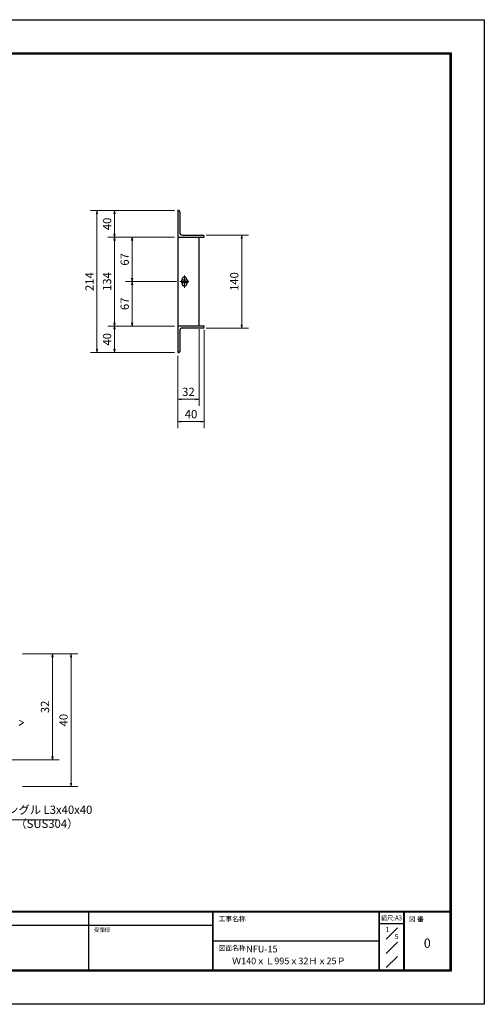
# Model space of a CAD drawing. Extents: x 0 to 2100, y 0 to 1485.
# Drawn here: x 1399 to 2100, y 0 to 1485 of the extents above; entities that cross this region are included whole.
import ezdxf
from ezdxf.enums import TextEntityAlignment as Align

# ---------------------------------------------------------------- set-up
doc = ezdxf.new("R2010")
doc.units = 0
doc.header["$LTSCALE"] = 15
doc.header["$MEASUREMENT"] = 0
for name, pattern in [('CENTER', [2, 1.25, -0.25, 0.25, -0.25]), ('DASHED', [0.75, 0.5, -0.25]), ('PHANTOM', [2.5, 1.25, -0.25, 0.25, -0.25, 0.25, -0.25])]:
    doc.linetypes.add(name, pattern=pattern)
doc.layers.get('0').update_dxf_attribs({"color": 5, "linetype": 'CONTINUOUS'})
doc.layers.get('DEFPOINTS').update_dxf_attribs({"color": 250, "linetype": 'CONTINUOUS'})
for name, color, linetype in [('1-外形線', 7, 'CONTINUOUS'), ('2-中心線', 1, 'CENTER'), ('3-点\u3000線', 6, 'DASHED'), ('4-細\u3000線', 8, 'CONTINUOUS'), ('5-仮想線', 94, 'PHANTOM'), ('6-寸法文字', 7, 'CONTINUOUS'), ('7-図\u3000枠', 160, 'CONTINUOUS')]:
    doc.layers.add(name, color=color, linetype=linetype)
for name, color, linetype, lineweight in [('中心線', 6, 'CENTER', 18), ('寸法注釈', 30, 'CONTINUOUS', 18), ('想像線', 252, 'PHANTOM', 15), ('蓋', 5, 'CONTINUOUS', 25)]:
    doc.layers.add(name, color=color, linetype=linetype, lineweight=lineweight)
doc.styles.add('BIGFONT', font='romans.shx', dxfattribs={"width": 0.7336, "bigfont": 'extfont.shx'})
doc.styles.get("Standard").update_dxf_attribs({"font": 'ROMANS.SHX', "width": 0.8, "height": 12.5, "bigfont": 'EXTFONT.SHX'})
doc.dimstyles.get("Standard").update_dxf_attribs({"dimscale": 5, "dimtxt": 12.5, "dimasz": 2, "dimexe": 0.5, "dimexo": 0.5, "dimgap": 0.5, "dimtad": 3, "dimdec": 4, "dimdsep": 46, "dimtxsty": 'Standard', "dimblk1": 'OPEN', "dimblk2": 'OPEN', "dimsah": 1, "dimcen": 0, "dimclrd": 30, "dimclre": 30, "dimclrt": 256, "dimadec": 4, "dimazin": 2, "dimtfac": 1, "dimtdec": 4, "dimtmove": 0, "dimatfit": 3, "dimldrblk": 'OPEN', "dimfxl": 0, "dimtolj": 1, "dimlwd": -1, "dimlwe": -1, "dimarcsym": 0})

# ---------------------------------------------------------------- blocks, each defined once
blk = doc.blocks.new('_OPEN')
at = {"color": 0, "linetype": 'ByBlock'}
for p, q in [((-1, 0.17), (0, 0)), ((0, 0), (-1, -0.17)), ((0, 0), (-1, 0))]:
    blk.add_line(p, q, dxfattribs=at)
blk = doc.blocks.new('*D79')
at = {"layer": 'DEFPOINTS', "color": 0}
for p in [(1637.7, 1157), (1542.3, 1023), (1637.7, 1023)]:
    blk.add_point(p, dxfattribs=at)
at = {"layer": '寸法注釈', "color": 30}
for p, q in [((1632.7, 1157), (1532.3, 1157)), ((1542.3, 1152), (1542.3, 1028)), ((1632.7, 1023), (1532.3, 1023))]:
    blk.add_line(p, q, dxfattribs=at)
at = {"layer": '寸法注釈', "color": 30, "xscale": 5, "yscale": 5, "zscale": 5}
for p, rotation in [((1542.3, 1157), 90), ((1542.3, 1023), 270)]:
    blk.add_blockref('_OPEN', p, dxfattribs=dict(at, rotation=rotation))
at = {"layer": '寸法注釈', "color": 7, "insert": (1531, 1090), "char_height": 12.5, "attachment_point": 5, "rotation": 90, "style": 'BIGFONT'}
blk.add_mtext('\\A1;134', dxfattribs=at)
blk = doc.blocks.new('_Dot')
at = {"color": 0, "linetype": 'ByBlock', "lineweight": -2}
blk.add_line((-0.5, 0), (-1, 0), dxfattribs=at)
at = {"color": 0, "linetype": 'ByBlock', "const_width": 0.5}
blk.add_lwpolyline([(-0.25, 0, 1), (0.25, 0, 1)], format="xyb", close=True, dxfattribs=at)
blk = doc.blocks.new('*D80')
at = {"layer": 'DEFPOINTS', "color": 0}
for p in [(1640.9, 1090), (1568.8, 1023), (1637.7, 1023)]:
    blk.add_point(p, dxfattribs=at)
at = {"layer": '寸法注釈', "color": 30}
for p, q in [((1635.9, 1090), (1558.8, 1090)), ((1568.8, 1085), (1568.8, 1028)), ((1632.7, 1023), (1558.8, 1023))]:
    blk.add_line(p, q, dxfattribs=at)
at = {"layer": '寸法注釈', "color": 30, "xscale": 5, "yscale": 5, "zscale": 5}
for p, rotation in [((1568.8, 1090), 90), ((1568.8, 1023), 270)]:
    blk.add_blockref('_OPEN', p, dxfattribs=dict(at, rotation=rotation))
at = {"layer": '寸法注釈', "color": 7, "insert": (1557.6, 1056.5), "char_height": 12.5, "attachment_point": 5, "rotation": 90, "style": 'BIGFONT'}
blk.add_mtext('\\A1;67', dxfattribs=at)
blk = doc.blocks.new('*D81')
at = {"layer": 'DEFPOINTS', "color": 0}
for p in [(1637.7, 1157), (1568.8, 1090), (1640.9, 1090)]:
    blk.add_point(p, dxfattribs=at)
at = {"layer": '寸法注釈', "color": 30}
for p, q in [((1632.7, 1157), (1558.8, 1157)), ((1568.8, 1152), (1568.8, 1095)), ((1635.9, 1090), (1558.8, 1090))]:
    blk.add_line(p, q, dxfattribs=at)
at = {"layer": '寸法注釈', "color": 30, "xscale": 5, "yscale": 5, "zscale": 5}
for p, rotation in [((1568.8, 1157), 90), ((1568.8, 1090), 270)]:
    blk.add_blockref('_OPEN', p, dxfattribs=dict(at, rotation=rotation))
at = {"layer": '寸法注釈', "color": 7, "insert": (1557.6, 1123.5), "char_height": 12.5, "attachment_point": 5, "rotation": 90, "style": 'BIGFONT'}
blk.add_mtext('\\A1;67', dxfattribs=at)
blk = doc.blocks.new('*D82')
at = {"layer": 'DEFPOINTS', "color": 0}
for p in [(1675.7, 1160), (1734.1, 1160), (1675.7, 1020)]:
    blk.add_point(p, dxfattribs=at)
at = {"layer": '寸法注釈', "color": 30}
for p, q in [((1680.7, 1160), (1744.1, 1160)), ((1734.1, 1025), (1734.1, 1155)), ((1680.7, 1020), (1744.1, 1020))]:
    blk.add_line(p, q, dxfattribs=at)
at = {"layer": '寸法注釈', "color": 30, "xscale": 5, "yscale": 5, "zscale": 5}
for p, rotation in [((1734.1, 1160), 90), ((1734.1, 1020), 270)]:
    blk.add_blockref('_OPEN', p, dxfattribs=dict(at, rotation=rotation))
at = {"layer": '寸法注釈', "color": 7, "insert": (1722.9, 1090), "char_height": 12.5, "attachment_point": 5, "rotation": 90, "style": 'BIGFONT'}
blk.add_mtext('\\A1;140', dxfattribs=at)
blk = doc.blocks.new('*D83')
at = {"layer": 'DEFPOINTS', "color": 0}
for p in [(1637.7, 1023), (1542.3, 983), (1637.7, 983)]:
    blk.add_point(p, dxfattribs=at)
at = {"layer": '寸法注釈', "color": 30}
for p, q in [((1632.7, 1023), (1532.3, 1023)), ((1542.3, 1018), (1542.3, 988)), ((1632.7, 983), (1532.3, 983))]:
    blk.add_line(p, q, dxfattribs=at)
at = {"layer": '寸法注釈', "color": 30, "xscale": 5, "yscale": 5, "zscale": 5}
for p, rotation in [((1542.3, 1023), 90), ((1542.3, 983), 270)]:
    blk.add_blockref('_OPEN', p, dxfattribs=dict(at, rotation=rotation))
at = {"layer": '寸法注釈', "color": 7, "insert": (1531, 1003), "char_height": 12.5, "attachment_point": 5, "rotation": 90, "style": 'BIGFONT'}
blk.add_mtext('\\A1;40', dxfattribs=at)
blk = doc.blocks.new('*D84')
at = {"layer": 'DEFPOINTS', "color": 0}
for p in [(1542.3, 1197), (1637.7, 1197), (1637.7, 1157)]:
    blk.add_point(p, dxfattribs=at)
at = {"layer": '寸法注釈', "color": 30}
for p, q in [((1632.7, 1197), (1532.3, 1197)), ((1542.3, 1162), (1542.3, 1192)), ((1632.7, 1157), (1532.3, 1157))]:
    blk.add_line(p, q, dxfattribs=at)
at = {"layer": '寸法注釈', "color": 30, "xscale": 5, "yscale": 5, "zscale": 5}
for p, rotation in [((1542.3, 1197), 90), ((1542.3, 1157), 270)]:
    blk.add_blockref('_OPEN', p, dxfattribs=dict(at, rotation=rotation))
at = {"layer": '寸法注釈', "color": 7, "insert": (1531, 1177), "char_height": 12.5, "attachment_point": 5, "rotation": 90, "style": 'BIGFONT'}
blk.add_mtext('\\A1;40', dxfattribs=at)
blk = doc.blocks.new('*D85')
at = {"layer": 'DEFPOINTS', "color": 0}
for p in [(1669.7, 1023), (1637.7, 983), (1637.7, 912.5)]:
    blk.add_point(p, dxfattribs=at)
at = {"layer": '寸法注釈', "color": 30}
for p, q in [((1669.7, 1018), (1669.7, 902.5)), ((1637.7, 978), (1637.7, 902.5)), ((1664.7, 912.5), (1642.7, 912.5))]:
    blk.add_line(p, q, dxfattribs=at)
at = {"layer": '寸法注釈', "color": 30, "xscale": 5, "yscale": 5, "zscale": 5, "rotation": 180}
blk.add_blockref('_OPEN', (1637.7, 912.5), dxfattribs=at)
at = {"layer": '寸法注釈', "color": 30, "xscale": 5, "yscale": 5, "zscale": 5}
blk.add_blockref('_OPEN', (1669.7, 912.5), dxfattribs=at)
at = {"layer": '寸法注釈', "color": 7, "insert": (1653.7, 923.7), "char_height": 12.5, "attachment_point": 5, "style": 'BIGFONT'}
blk.add_mtext('\\A1;32', dxfattribs=at)
blk = doc.blocks.new('*D86')
at = {"layer": 'DEFPOINTS', "color": 0}
for p in [(1677.7, 1022), (1637.7, 983), (1637.7, 878.8)]:
    blk.add_point(p, dxfattribs=at)
at = {"layer": '寸法注釈', "color": 30}
for p, q in [((1677.7, 1017), (1677.7, 868.8)), ((1637.7, 978), (1637.7, 868.8)), ((1672.7, 878.8), (1642.7, 878.8))]:
    blk.add_line(p, q, dxfattribs=at)
at = {"layer": '寸法注釈', "color": 30, "xscale": 5, "yscale": 5, "zscale": 5, "rotation": 180}
blk.add_blockref('_OPEN', (1637.7, 878.8), dxfattribs=at)
at = {"layer": '寸法注釈', "color": 30, "xscale": 5, "yscale": 5, "zscale": 5}
blk.add_blockref('_OPEN', (1677.7, 878.8), dxfattribs=at)
at = {"layer": '寸法注釈', "color": 7, "insert": (1657.7, 890.1), "char_height": 12.5, "attachment_point": 5, "style": 'BIGFONT'}
blk.add_mtext('\\A1;40', dxfattribs=at)
blk = doc.blocks.new('*D88')
at = {"layer": 'DEFPOINTS', "color": 0}
for p in [(1637.7, 1197), (1515.8, 983), (1637.7, 983)]:
    blk.add_point(p, dxfattribs=at)
at = {"layer": '寸法注釈', "color": 30}
for p, q in [((1632.7, 1197), (1505.8, 1197)), ((1515.8, 1192), (1515.8, 988)), ((1632.7, 983), (1505.8, 983))]:
    blk.add_line(p, q, dxfattribs=at)
at = {"layer": '寸法注釈', "color": 30, "xscale": 5, "yscale": 5, "zscale": 5}
for p, rotation in [((1515.8, 1197), 90), ((1515.8, 983), 270)]:
    blk.add_blockref('_OPEN', p, dxfattribs=dict(at, rotation=rotation))
at = {"layer": '寸法注釈', "color": 7, "insert": (1504.5, 1090), "char_height": 12.5, "attachment_point": 5, "rotation": 90, "style": 'BIGFONT'}
blk.add_mtext('\\A1;214', dxfattribs=at)
blk = doc.blocks.new('*D92')
at = {"layer": 'DEFPOINTS', "color": 0}
for p in [(1398.5, 528.6), (1341, 368.6), (1448.7, 368.6)]:
    blk.add_point(p, dxfattribs=at)
at = {"layer": '寸法注釈', "color": 30}
for p, q in [((1403.5, 528.6), (1458.7, 528.6)), ((1448.7, 523.6), (1448.7, 373.6)), ((1346, 368.6), (1458.7, 368.6))]:
    blk.add_line(p, q, dxfattribs=at)
at = {"layer": '寸法注釈', "color": 30, "xscale": 5, "yscale": 5, "zscale": 5}
for p, rotation in [((1448.7, 528.6), 90), ((1448.7, 368.6), 270)]:
    blk.add_blockref('_OPEN', p, dxfattribs=dict(at, rotation=rotation))
at = {"layer": '寸法注釈', "color": 7, "insert": (1437.4, 448.6), "char_height": 12.5, "attachment_point": 5, "rotation": 90, "style": 'BIGFONT'}
blk.add_mtext('\\A1;32', dxfattribs=at)
blk = doc.blocks.new('*D93')
at = {"layer": 'DEFPOINTS', "color": 0}
for p in [(1398.5, 528.6), (1476.7, 528.6), (1398.5, 328.6)]:
    blk.add_point(p, dxfattribs=at)
at = {"layer": '寸法注釈', "color": 30}
for p, q in [((1403.5, 528.6), (1486.7, 528.6)), ((1476.7, 333.6), (1476.7, 523.6)), ((1403.5, 328.6), (1486.7, 328.6))]:
    blk.add_line(p, q, dxfattribs=at)
at = {"layer": '寸法注釈', "color": 30, "xscale": 5, "yscale": 5, "zscale": 5}
for p, rotation in [((1476.7, 528.6), 90), ((1476.7, 328.6), 270)]:
    blk.add_blockref('_OPEN', p, dxfattribs=dict(at, rotation=rotation))
at = {"layer": '寸法注釈', "color": 7, "insert": (1465.4, 428.6), "char_height": 12.5, "attachment_point": 5, "rotation": 90, "style": 'BIGFONT'}
blk.add_mtext('\\A1;40', dxfattribs=at)

msp = doc.modelspace()

# ---------------------------------------------------------------- linework, layer by layer
at = {"layer": '1-外形線'}
msp.add_line((2048.55, 51.25), (2048.75, 51.25), dxfattribs=at)
at = {"layer": '2-中心線'}
msp.add_line((2048.55, 51.25), (2048.75, 51.25), dxfattribs=at)
at = {"layer": '3-点\u3000線'}
msp.add_line((2048.55, 51.25), (2048.75, 51.25), dxfattribs=at)
at = {"layer": '4-細\u3000線'}
msp.add_line((2048.55, 51.25), (2048.75, 51.25), dxfattribs=at)
at = {"layer": '5-仮想線'}
msp.add_line((2048.55, 51.25), (2048.75, 51.25), dxfattribs=at)
at = {"layer": '6-寸法文字'}
msp.add_line((2048.55, 51.25), (2048.75, 51.25), dxfattribs=at)
at = {"layer": '7-図\u3000枠', "color": 253}
for p, q in [((75, 1435), (2050, 1435)), ((76.25, 1433.75), (2048.75, 1433.75)), ((2048.75, 51.25), (2048.75, 1433.75)), ((2050, 1435), (2050, 50)), ((2048.75, 140), (76.25, 140)), ((2048.75, 138.75), (76.25, 138.75)), ((1503.75, 51.25), (1503.75, 138.75)), ((1690.5, 51.25), (1690.5, 138.75)), ((1691.25, 51.25), (1691.25, 138.75)), ((1941.25, 51.25), (1941.25, 138.75)), ((1942, 51.25), (1942, 138.75)), ((1978.75, 51.25), (1978.75, 138.75)), ((1979.5, 51.25), (1979.5, 138.75)), ((1978.75, 121.25), (1942, 121.25)), ((1690.5, 118.75), (1166.25, 118.75)), ((1969.08, 115.21), (1952.22, 98.34)), ((1941.25, 95), (1691.25, 95)), ((1969.08, 93.73), (1952.22, 76.86)), ((1969.08, 72.26), (1952.22, 55.39)), ((2050, 50), (75, 50)), ((2048.75, 51.25), (76.25, 51.25))]:
    msp.add_line(p, q, dxfattribs=at)
at = {"layer": '7-図\u3000枠'}
msp.add_line((2048.55, 51.25), (2048.75, 51.25), dxfattribs=at)
at = {"layer": 'DEFPOINTS'}
for p, q in [((0, 1485), (2100, 1485)), ((2100, 1485), (2100, 0)), ((2048.55, 51.25), (2048.75, 51.25)), ((2100, 0), (0, 0))]:
    msp.add_line(p, q, dxfattribs=at)
at = {"layer": '中心線'}
for p, q in [((1647.66, 1099.28), (1647.66, 1080.67)), ((1654.47, 1089.98), (1640.85, 1089.98))]:
    msp.add_line(p, q, dxfattribs=at)
at = {"layer": '想像線'}
for p, q in [((1404.79, 424.88), (1398.5, 428.62)), ((1398.5, 420.67), (1404.79, 424.88))]:
    msp.add_line(p, q, dxfattribs=at)
at = {"layer": '蓋'}
for p, q in [((1638.66, 1196.98), (1637.66, 1196.98)), ((1637.66, 1196.98), (1637.66, 1156.98)), ((1640.66, 1194.98), (1640.66, 1163.98)), ((1644.66, 1159.98), (1675.66, 1159.98)), ((1637.66, 1156.98), (1637.66, 1022.98)), ((1637.66, 1156.98), (1677.66, 1156.98)), ((1669.66, 1156.98), (1669.66, 1022.98)), ((1677.66, 1156.98), (1677.66, 1157.98)), ((1643.16, 1091.98), (1643.16, 1087.98)), ((1652.16, 1091.98), (1643.16, 1091.98)), ((1652.16, 1087.98), (1643.16, 1087.98)), ((1644.16, 1093.23), (1644.16, 1091.98)), ((1644.16, 1087.98), (1644.16, 1086.73)), ((1651.16, 1093.23), (1651.16, 1091.98)), ((1651.16, 1087.98), (1651.16, 1086.73)), ((1652.16, 1091.98), (1652.16, 1087.98)), ((1637.66, 1022.98), (1637.66, 982.98)), ((1677.66, 1022.98), (1637.66, 1022.98)), ((1640.66, 1015.98), (1640.66, 984.98)), ((1675.66, 1019.98), (1644.66, 1019.98)), ((1677.66, 1021.98), (1677.66, 1022.98)), ((1637.66, 982.98), (1638.66, 982.98))]:
    msp.add_line(p, q, dxfattribs=at)
for centre, radius, start, end in [((1638.66, 1194.98), 2, 0, 90), ((1644.66, 1163.98), 4, 180, 270), ((1675.66, 1157.98), 2, 0, 90), ((1647.66, 1093.23), 3.5, 0, 180), ((1647.66, 1086.73), 3.5, 180, 0), ((1644.66, 1015.98), 4, 90, 180), ((1675.66, 1021.98), 2, 270, 0), ((1638.66, 984.98), 2, 270, 0)]:
    msp.add_arc(centre, radius, start, end, dxfattribs=at)

# ---------------------------------------------------------------- texts
at = {"layer": '7-図\u3000枠', "color": 0}
for s, height, p in [('工事名称', 7.5, (1699.24, 125.17)), ('図 番', 7.5, (1985.94, 124.81)), ('受領印', 6, (1511.44, 109.19)), ('図面名称', 7.5, (1699.24, 81.26))]:
    msp.add_text(s, height=height, dxfattribs=at).set_placement(p)
at = {"layer": '7-図\u3000枠', "color": 0, "width": 0.9}
msp.add_text('縮尺:A3', height=7.5, dxfattribs=at).set_placement((1960.03, 126.53), align=Align.CENTER)
at = {"layer": '7-図\u3000枠'}
for s, height, p in [('1', 7.5, (1953.93, 108.85)), ('5', 7.5, (1967.83, 98.31)), ('0', 14, (2013.97, 85.22))]:
    msp.add_text(s, height=height, dxfattribs=at).set_placement(p, align=Align.CENTER)
for s, p in [('NFU-15', (1741.04, 78.27)), ('Ｗ140ｘＬ995ｘ32Ｈｘ25Ｐ', (1719.58, 60.46))]:
    msp.add_text(s, height=10, dxfattribs=at).set_placement(p)
at = {"layer": '寸法注釈', "color": 7, "char_height": 12.5, "attachment_point": 7, "style": 'BIGFONT'}
for s, insert in [('サイドアングル L3x40x40', (1312.09, 283.24)), ('（SUS304）', (1392.68, 262.12))]:
    msp.add_mtext(s, dxfattribs=dict(at, insert=insert))

# ---------------------------------------------------------------- dimensions: what is measured, and where the dimension line sits
at = {"layer": '寸法注釈'}
for base, p1, p2, override, picture, middle in [((1515.75, 982.98), (1637.66, 1196.98), (1637.66, 982.98), {"dimscale": 5, "dimtxt": 2.5, "dimasz": 1, "dimexe": 2, "dimexo": 1, "dimgap": 1, "dimtad": 3, "dimtih": 0, "dimtoh": 0, "dimdec": 1, "dimzin": 8, "dimtxsty": 'BIGFONT', "dimblk": 'Dot', "dimcen": -0.09, "dimclrd": 30, "dimclre": 30, "dimclrt": 7, "dimadec": 1, "dimtdec": 1, "dimtofl": 1, "dimtmove": 1, "dimldrblk": 'Dot', "dimtvp": 1, "dimtzin": 8}, '*D88', (1504.5, 1089.98)), ((1542.28, 1196.98), (1637.66, 1156.98), (1637.66, 1196.98), {"dimscale": 5, "dimtxt": 2.5, "dimasz": 1, "dimexe": 2, "dimexo": 1, "dimgap": 1, "dimtad": 3, "dimtih": 0, "dimtoh": 0, "dimdec": 1, "dimzin": 8, "dimtxsty": 'BIGFONT', "dimblk": 'Dot', "dimcen": -0.09, "dimclrd": 30, "dimclre": 30, "dimclrt": 7, "dimadec": 1, "dimtdec": 1, "dimtofl": 1, "dimldrblk": 'Dot', "dimtvp": 1, "dimtzin": 8}, '*D84', (1531.03, 1176.98)), ((1734.12, 1159.98), (1675.66, 1019.98), (1675.66, 1159.98), {"dimscale": 5, "dimtxt": 2.5, "dimasz": 1, "dimexe": 2, "dimexo": 1, "dimgap": 1, "dimtad": 3, "dimtih": 0, "dimtoh": 0, "dimdec": 1, "dimzin": 8, "dimtxsty": 'BIGFONT', "dimblk": 'Dot', "dimcen": -0.09, "dimclrd": 30, "dimclre": 30, "dimclrt": 7, "dimadec": 1, "dimtdec": 1, "dimtofl": 1, "dimldrblk": 'Dot', "dimtvp": 1, "dimtzin": 8}, '*D82', (1722.87, 1089.98)), ((1542.28, 1022.98), (1637.66, 1156.98), (1637.66, 1022.98), {"dimscale": 5, "dimtxt": 2.5, "dimasz": 1, "dimexe": 2, "dimexo": 1, "dimgap": 1, "dimtad": 3, "dimtih": 0, "dimtoh": 0, "dimdec": 1, "dimzin": 8, "dimtxsty": 'BIGFONT', "dimblk": 'Dot', "dimcen": -0.09, "dimclrd": 30, "dimclre": 30, "dimclrt": 7, "dimadec": 1, "dimtdec": 1, "dimtofl": 1, "dimtmove": 1, "dimldrblk": 'Dot', "dimtvp": 1, "dimtzin": 8}, '*D79', (1531.03, 1089.98)), ((1568.81, 1089.98), (1637.66, 1156.98), (1640.85, 1089.98), {"dimscale": 5, "dimtxt": 2.5, "dimasz": 1, "dimexe": 2, "dimexo": 1, "dimgap": 1, "dimtad": 3, "dimtih": 0, "dimtoh": 0, "dimdec": 1, "dimzin": 8, "dimtxsty": 'BIGFONT', "dimblk": 'Dot', "dimcen": -0.09, "dimclrd": 30, "dimclre": 30, "dimclrt": 7, "dimadec": 1, "dimtdec": 1, "dimtofl": 1, "dimldrblk": 'Dot', "dimtvp": 1, "dimtzin": 8}, '*D81', (1557.56, 1123.48)), ((1568.81, 1022.98), (1640.85, 1089.98), (1637.66, 1022.98), {"dimscale": 5, "dimtxt": 2.5, "dimasz": 1, "dimexe": 2, "dimexo": 1, "dimgap": 1, "dimtad": 3, "dimtih": 0, "dimtoh": 0, "dimdec": 1, "dimzin": 8, "dimtxsty": 'BIGFONT', "dimblk": 'Dot', "dimcen": -0.09, "dimclrd": 30, "dimclre": 30, "dimclrt": 7, "dimadec": 1, "dimtdec": 1, "dimtofl": 1, "dimtmove": 1, "dimldrblk": 'Dot', "dimtvp": 1, "dimtzin": 8}, '*D80', (1557.56, 1056.48)), ((1542.28, 982.98), (1637.66, 1022.98), (1637.66, 982.98), {"dimscale": 5, "dimtxt": 2.5, "dimasz": 1, "dimexe": 2, "dimexo": 1, "dimgap": 1, "dimtad": 3, "dimtih": 0, "dimtoh": 0, "dimdec": 1, "dimzin": 8, "dimtxsty": 'BIGFONT', "dimblk": 'Dot', "dimcen": -0.09, "dimclrd": 30, "dimclre": 30, "dimclrt": 7, "dimadec": 1, "dimtdec": 1, "dimtofl": 1, "dimldrblk": 'Dot', "dimtvp": 1, "dimtzin": 8}, '*D83', (1531.03, 1002.98)), ((1448.67, 368.62), (1398.5, 528.62), (1341, 368.62), {"dimscale": 5, "dimtxt": 2.5, "dimasz": 1, "dimexe": 2, "dimexo": 1, "dimgap": 1, "dimtad": 3, "dimtih": 0, "dimtoh": 0, "dimdec": 1, "dimlfac": 0.2, "dimzin": 8, "dimtxsty": 'BIGFONT', "dimblk": 'Dot', "dimcen": -0.09, "dimclrd": 30, "dimclre": 30, "dimclrt": 7, "dimadec": 1, "dimtdec": 1, "dimtofl": 1, "dimldrblk": 'Dot', "dimtvp": 1, "dimtzin": 8}, '*D92', (1437.42, 448.62)), ((1476.68, 528.62), (1398.5, 328.62), (1398.5, 528.62), {"dimscale": 5, "dimtxt": 2.5, "dimasz": 1, "dimexe": 2, "dimexo": 1, "dimgap": 1, "dimtad": 3, "dimtih": 0, "dimtoh": 0, "dimdec": 1, "dimlfac": 0.2, "dimzin": 8, "dimtxsty": 'BIGFONT', "dimblk": 'Dot', "dimcen": -0.09, "dimclrd": 30, "dimclre": 30, "dimclrt": 7, "dimadec": 1, "dimtdec": 1, "dimtofl": 1, "dimldrblk": 'Dot', "dimtvp": 1, "dimtzin": 8}, '*D93', (1465.43, 428.62))]:
    dim = msp.add_linear_dim(base=base, p1=p1, p2=p2, angle=90, dimstyle='Standard', override=override, dxfattribs=at)
    dim.commit()
    dim.dimension.update_dxf_attribs({"geometry": picture, "text_midpoint": middle})
for base, p1, picture, middle in [((1637.66, 912.48), (1669.66, 1022.98), '*D85', (1653.66, 923.73)), ((1637.66, 878.84), (1677.66, 1021.98), '*D86', (1657.66, 890.09))]:
    dim = msp.add_linear_dim(base=base, p1=p1, p2=(1637.66, 982.98), dimstyle='Standard', override={"dimscale": 5, "dimtxt": 2.5, "dimasz": 1, "dimexe": 2, "dimexo": 1, "dimgap": 1, "dimtad": 3, "dimtih": 0, "dimtoh": 0, "dimdec": 1, "dimzin": 8, "dimtxsty": 'BIGFONT', "dimblk": 'Dot', "dimcen": -0.09, "dimclrd": 30, "dimclre": 30, "dimclrt": 7, "dimadec": 1, "dimtdec": 1, "dimtofl": 1, "dimldrblk": 'Dot', "dimtvp": 1, "dimtzin": 8}, dxfattribs=at)
    dim.commit()
    dim.dimension.update_dxf_attribs({"geometry": picture, "text_midpoint": middle})

# ---------------------------------------------------------------- leaders
at = {"layer": '寸法注釈', "annotation_type": 0, "has_hookline": 1, "hookline_direction": 0, "text_width": 145.93}
msp.add_leader([(1258.7, 337.64), (1302.09, 278.24), (1307.09, 278.24)], dimstyle='Standard', override={"dimscale": 5, "dimtxt": 2.5, "dimasz": 1, "dimexe": 2, "dimexo": 1, "dimgap": 1, "dimtad": 3, "dimtih": 0, "dimtoh": 0, "dimdec": 1, "dimlfac": 0.2, "dimzin": 8, "dimtxsty": 'BIGFONT', "dimcen": -0.09, "dimclrd": 30, "dimclre": 30, "dimclrt": 7, "dimadec": 1, "dimtdec": 1, "dimtofl": 1, "dimldrblk": 'Dot', "dimtvp": 1, "dimtzin": 8}, dxfattribs=at)

doc.saveas('drawing.dxf')
